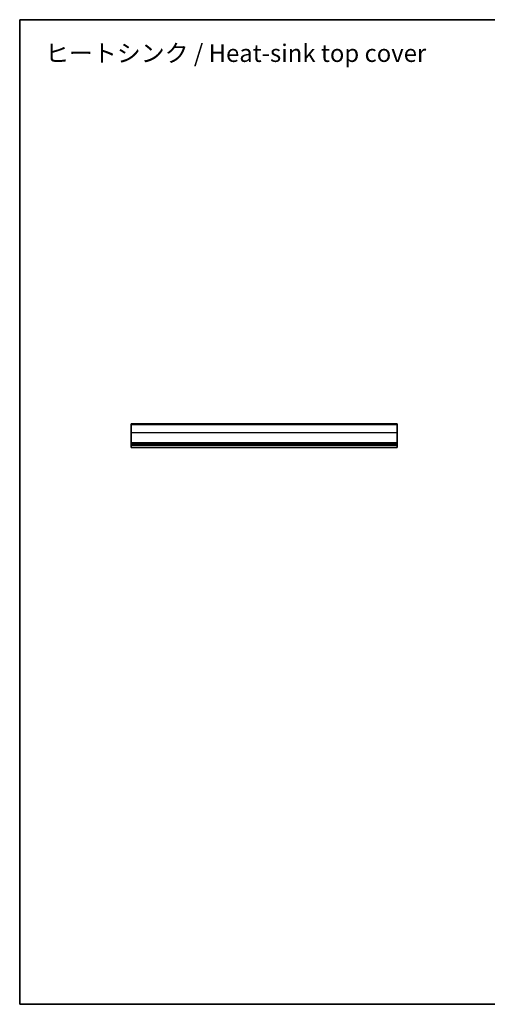
# Model space of a CAD drawing. Units: millimetres. Extents: x 43 to 7327, y 23 to 1429.
# Drawn here: x 3192 to 3592, y 24 to 867 of the extents above; entities that cross this region are included whole.
import ezdxf

# ---------------------------------------------------------------- set-up
doc = ezdxf.new("R2010")
doc.units = ezdxf.units.MM
doc.header["$LTSCALE"] = 3
for name, color, linetype, lineweight in [('Border (ISO)', 7, 'Continuous', 35), ('Symbol (ISO)', 7, 'Continuous', 18), ('Visible (ISO)', 7, 'Continuous', 35), ('Visible Narrow (ISO)', 7, 'Continuous', 25)]:
    doc.layers.add(name, color=color, linetype=linetype, lineweight=lineweight)
doc.styles.add('Note Text (TK)', font='MS PGothic.ttf')

# ---------------------------------------------------------------- blocks, each defined once
blk = doc.blocks.new('図面枠 tk図枠')
at = {"layer": 'Border (ISO)'}
for p, q in [((14.5, 289), (405.5, 289)), ((14.5, 289), (14.5, 8)), ((14.5, 8), (405.5, 8))]:
    blk.add_line(p, q, dxfattribs=at)

msp = doc.modelspace()

# ---------------------------------------------------------------- linework, layer by layer
at = {"layer": 'Visible (ISO)'}
for p, q in [((3514.8441, 521.0869), (3286.8441, 521.0869)), ((3286.8441, 521.0869), (3286.8441, 521.0846)), ((3286.8441, 521.0846), (3286.8441, 521.0827)), ((3514.8441, 521.0846), (3286.8441, 521.0846)), ((3286.8441, 520.1161), (3286.8441, 521.0827)), ((3286.8441, 520.1161), (3286.8441, 513.1483)), ((3514.8441, 521.0846), (3514.8441, 521.0869)), ((3514.8441, 521.0827), (3514.8441, 521.0846)), ((3514.8441, 521.0827), (3514.8441, 520.1161)), ((3514.8441, 513.1483), (3514.8441, 520.1161)), ((3286.8441, 504.8219), (3286.8441, 513.1483)), ((3514.8441, 513.1483), (3514.8441, 504.8219)), ((3286.8441, 504.8219), (3286.8441, 504.4749)), ((3286.8441, 503.3478), (3286.8441, 504.4749)), ((3286.8441, 503.3478), (3286.8441, 503.0869)), ((3514.8441, 503.0869), (3286.8441, 503.0869)), ((3286.8441, 502.5869), (3286.8441, 503.0869)), ((3514.8441, 502.5869), (3286.8441, 502.5869)), ((3286.8441, 500.8424), (3286.8441, 502.5869)), ((3286.8441, 500.8424), (3286.8441, 500.5869)), ((3514.8441, 500.5869), (3286.8441, 500.5869)), ((3514.8441, 504.4749), (3514.8441, 504.8219)), ((3514.8441, 504.4749), (3514.8441, 503.3478)), ((3514.8441, 503.0869), (3514.8441, 503.3478)), ((3514.8441, 503.0869), (3514.8441, 502.5869)), ((3514.8441, 502.5869), (3514.8441, 500.8424)), ((3514.8441, 500.5869), (3514.8441, 500.8424))]:
    msp.add_line(p, q, dxfattribs=at)
at = {"layer": 'Visible Narrow (ISO)'}
for p, q in [((3514.8441, 521.0827), (3286.8441, 521.0827)), ((3514.8441, 520.1161), (3286.8441, 520.1161)), ((3514.8441, 513.1483), (3286.8441, 513.1483)), ((3514.8441, 504.8219), (3286.8441, 504.8219)), ((3514.8441, 504.4749), (3286.8441, 504.4749)), ((3514.8441, 503.3478), (3286.8441, 503.3478)), ((3514.8441, 500.8424), (3286.8441, 500.8424))]:
    msp.add_line(p, q, dxfattribs=at)

# ---------------------------------------------------------------- block references
at = {"xscale": 3, "yscale": 3, "zscale": 3}
msp.add_blockref('図面枠 tk図枠', (3148, 0), dxfattribs=at)

# ---------------------------------------------------------------- texts
at = {"layer": 'Symbol (ISO)', "color": 7, "insert": (3213.3023, 836.3928), "char_height": 15, "width": 376.925683, "attachment_point": 4, "line_spacing_factor": 1.5, "style": 'Note Text (TK)'}
msp.add_mtext('ヒートシンク / Heat-sink top cover', dxfattribs=at)

doc.saveas('drawing.dxf')
